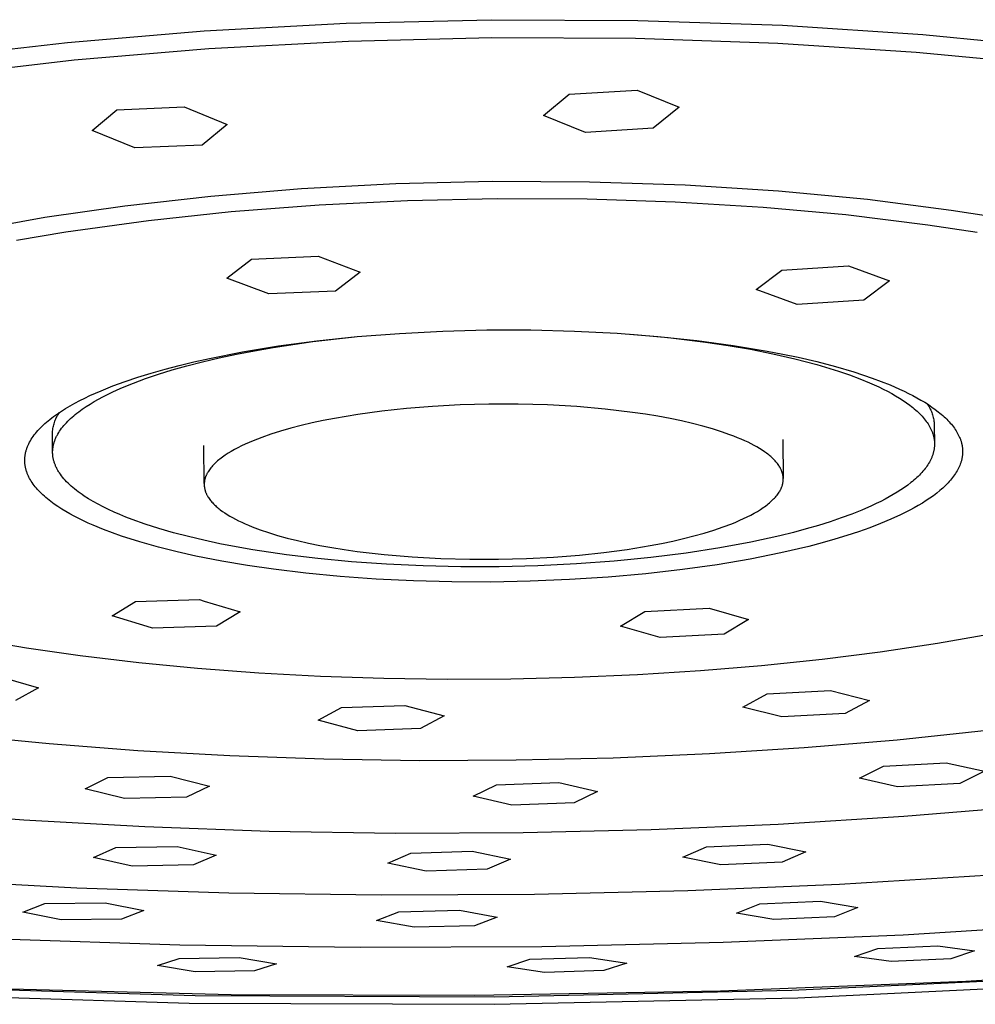
# Model space of a CAD drawing. Units: millimetres. Extents: x -714 to 460, y -702 to 341.
# Drawn here: x -391 to -336, y -702 to -645 of the extents above; entities that cross this region are included whole.
import ezdxf

# ---------------------------------------------------------------- set-up
doc = ezdxf.new("R2010")
doc.units = ezdxf.units.MM
doc.header["$MEASUREMENT"] = 0
doc.layers.add('Default', color=7, linetype='Continuous', true_color=0x000000)

msp = doc.modelspace()

# ---------------------------------------------------------------- linework, layer by layer
at = {"layer": 'Default', "color": 7, "true_color": 0xffffff}
for p, q in [((-380.267, -645.503), (-372.078, -645.062)), ((-372.078, -645.062), (-363.698, -644.856)), ((-363.698, -644.856), (-355.27, -644.895)), ((-355.27, -644.895), (-346.941, -645.18)), ((-388.136, -646.163), (-380.267, -645.503)), ((-346.941, -645.18), (-338.854, -645.704)), ((-395.574, -647.018), (-388.136, -646.163)), ((-371.938, -646.109), (-379.998, -646.542)), ((-363.691, -645.907), (-371.938, -646.109)), ((-355.396, -645.945), (-363.691, -645.907)), ((-347.198, -646.225), (-355.396, -645.945)), ((-339.238, -646.74), (-347.198, -646.225)), ((-338.854, -645.704), (-331.14, -646.452)), ((-379.998, -646.542), (-387.744, -647.19)), ((-331.645, -647.474), (-339.238, -646.74)), ((-387.744, -647.19), (-395.066, -648.03)), ((-359.231, -649.156), (-355.317, -648.916)), ((-355.317, -648.916), (-352.892, -649.898)), ((-360.707, -650.375), (-359.231, -649.156)), ((-386.72, -651.234), (-385.3, -650.052)), ((-385.3, -650.052), (-381.402, -649.886)), ((-381.402, -649.886), (-378.938, -650.903)), ((-352.892, -649.898), (-354.378, -651.114)), ((-358.279, -651.352), (-360.707, -650.375)), ((-384.253, -652.247), (-386.72, -651.234)), ((-378.938, -650.903), (-380.37, -652.082)), ((-354.378, -651.114), (-358.279, -651.352)), ((-380.37, -652.082), (-384.253, -652.247)), ((-369.214, -654.3), (-363.655, -654.166)), ((-363.655, -654.166), (-358.064, -654.192)), ((-358.064, -654.192), (-352.537, -654.377)), ((-379.88, -655.018), (-374.651, -654.588)), ((-374.651, -654.588), (-369.214, -654.3)), ((-352.537, -654.377), (-347.165, -654.719)), ((-347.165, -654.719), (-342.035, -655.207)), ((-384.83, -655.576), (-379.88, -655.018)), ((-368.551, -655.289), (-373.631, -655.54)), ((-363.37, -655.177), (-368.551, -655.289)), ((-358.188, -655.203), (-363.37, -655.177)), ((-353.114, -655.369), (-358.188, -655.203)), ((-342.035, -655.207), (-337.219, -655.827)), ((-389.445, -656.244), (-384.83, -655.576)), ((-373.631, -655.54), (-378.702, -655.933)), ((-348.048, -655.678), (-353.114, -655.369)), ((-343.291, -656.11), (-348.048, -655.678)), ((-337.219, -655.827), (-334.948, -656.181)), ((-393.681, -657.004), (-389.445, -656.244)), ((-383.471, -656.445), (-388.221, -657.106)), ((-378.702, -655.933), (-383.471, -656.445)), ((-338.551, -656.693), (-343.291, -656.11)), ((-335.716, -657.123), (-338.551, -656.693)), ((-388.221, -657.106), (-391.067, -657.583)), ((-378.946, -659.744), (-377.529, -658.651)), ((-377.529, -658.651), (-373.681, -658.48)), ((-373.681, -658.48), (-371.263, -659.402)), ((-348.458, -660.405), (-346.982, -659.292)), ((-346.982, -659.292), (-343.127, -659.038)), ((-343.127, -659.038), (-340.764, -659.899)), ((-376.525, -660.661), (-378.946, -659.744)), ((-371.263, -659.402), (-372.691, -660.491)), ((-346.091, -661.262), (-348.458, -660.405)), ((-340.764, -659.899), (-342.251, -661.009)), ((-372.691, -660.491), (-376.525, -660.661)), ((-342.251, -661.009), (-346.091, -661.262)), ((-373.999, -663.408), (-371.598, -663.134)), ((-373.774, -663.364), (-371.44, -663.119)), ((-371.44, -663.119), (-369.009, -662.931)), ((-369.009, -662.931), (-366.508, -662.802)), ((-366.508, -662.802), (-363.971, -662.737)), ((-363.971, -662.737), (-361.43, -662.735)), ((-361.43, -662.735), (-358.919, -662.798)), ((-358.919, -662.798), (-356.469, -662.922)), ((-356.469, -662.922), (-354.112, -663.105)), ((-355.684, -662.977), (-353.522, -663.177)), ((-354.112, -663.105), (-351.871, -663.341)), ((-353.522, -663.177), (-351.368, -663.44)), ((-378.051, -663.996), (-375.984, -663.658)), ((-377.36, -663.931), (-376.277, -663.743)), ((-376.277, -663.743), (-373.999, -663.408)), ((-375.984, -663.658), (-373.774, -663.364)), ((-351.871, -663.341), (-349.77, -663.624)), ((-351.368, -663.44), (-350.072, -663.623)), ((-350.072, -663.623), (-348.781, -663.845)), ((-349.77, -663.624), (-347.822, -663.949)), ((-348.781, -663.845), (-347.498, -664.104)), ((-380.85, -664.57), (-379.959, -664.371)), ((-380.348, -664.566), (-379.398, -664.344)), ((-379.959, -664.371), (-378.051, -663.996)), ((-379.398, -664.344), (-378.402, -664.132)), ((-378.402, -664.132), (-377.36, -663.931)), ((-347.822, -663.949), (-346.91, -664.124)), ((-347.498, -664.104), (-346.223, -664.401)), ((-346.91, -664.124), (-346.041, -664.308)), ((-346.223, -664.401), (-344.958, -664.735)), ((-346.041, -664.308), (-344.958, -664.553)), ((-382.514, -664.99), (-381.698, -664.776)), ((-382.098, -665.038), (-381.248, -664.798)), ((-381.698, -664.776), (-380.85, -664.57)), ((-381.248, -664.798), (-380.348, -664.566)), ((-344.958, -664.553), (-343.884, -664.836)), ((-344.958, -664.735), (-343.702, -665.106)), ((-343.884, -664.836), (-342.821, -665.156)), ((-384.819, -665.703), (-384.078, -665.454)), ((-384.331, -665.794), (-383.64, -665.537)), ((-384.078, -665.454), (-383.309, -665.216)), ((-383.64, -665.537), (-382.895, -665.284)), ((-383.309, -665.216), (-382.514, -664.99)), ((-382.895, -665.284), (-382.098, -665.038)), ((-343.702, -665.106), (-343.081, -665.319)), ((-343.081, -665.319), (-342.486, -665.542)), ((-342.821, -665.156), (-341.769, -665.513)), ((-342.486, -665.542), (-341.919, -665.775)), ((-341.769, -665.513), (-340.731, -665.906)), ((-386.202, -666.235), (-385.528, -665.964)), ((-385.528, -665.964), (-384.819, -665.703)), ((-385.269, -666.187), (-384.97, -666.055)), ((-384.97, -666.055), (-384.331, -665.794)), ((-341.919, -665.775), (-341.647, -665.895)), ((-341.647, -665.895), (-341.383, -666.017)), ((-341.383, -666.017), (-341.128, -666.141)), ((-340.731, -665.906), (-340.187, -666.143)), ((-387.432, -666.806), (-387.14, -666.66)), ((-387.14, -666.66), (-386.838, -666.516)), ((-386.838, -666.516), (-386.525, -666.374)), ((-386.525, -666.374), (-386.202, -666.235)), ((-386.346, -666.722), (-386.089, -666.584)), ((-386.089, -666.584), (-385.828, -666.451)), ((-385.828, -666.451), (-385.555, -666.319)), ((-385.555, -666.319), (-385.269, -666.187)), ((-341.128, -666.141), (-340.881, -666.267)), ((-340.881, -666.267), (-340.643, -666.396)), ((-340.643, -666.396), (-340.415, -666.526)), ((-340.415, -666.526), (-340.196, -666.659)), ((-340.196, -666.659), (-339.988, -666.793)), ((-340.187, -666.143), (-339.926, -666.265)), ((-339.926, -666.265), (-339.672, -666.389)), ((-339.672, -666.389), (-339.427, -666.515)), ((-339.427, -666.515), (-339.19, -666.643)), ((-339.19, -666.643), (-338.961, -666.773)), ((-388.24, -667.258), (-387.983, -667.105)), ((-387.983, -667.105), (-387.713, -666.954)), ((-387.713, -666.954), (-387.432, -666.806)), ((-387.28, -667.302), (-387.062, -667.153)), ((-387.062, -667.153), (-386.833, -667.007)), ((-386.833, -667.007), (-386.595, -666.863)), ((-386.595, -666.863), (-386.346, -666.722)), ((-367.097, -667.143), (-368.609, -667.264)), ((-365.507, -667.057), (-367.097, -667.143)), ((-363.858, -667.012), (-365.507, -667.057)), ((-362.172, -667.012), (-363.858, -667.012)), ((-360.474, -667.058), (-362.172, -667.012)), ((-358.791, -667.153), (-360.474, -667.058)), ((-357.152, -667.294), (-358.791, -667.153)), ((-339.988, -666.793), (-339.789, -666.929)), ((-339.789, -666.929), (-339.601, -667.067)), ((-339.601, -667.067), (-339.511, -667.137)), ((-339.511, -667.137), (-339.423, -667.207)), ((-339.423, -667.207), (-339.339, -667.278)), ((-338.961, -666.773), (-338.741, -666.905)), ((-338.741, -666.905), (-338.531, -667.039)), ((-338.603, -666.992), (-338.562, -667.051)), ((-338.562, -667.051), (-338.523, -667.111)), ((-338.531, -667.039), (-338.33, -667.175)), ((-338.523, -667.111), (-338.485, -667.172)), ((-338.485, -667.172), (-338.45, -667.235)), ((-338.45, -667.235), (-338.417, -667.299)), ((-338.33, -667.175), (-338.138, -667.312)), ((-389.148, -667.886), (-389.045, -667.806)), ((-389.045, -667.806), (-388.94, -667.727)), ((-388.94, -667.727), (-388.719, -667.569)), ((-388.812, -667.864), (-388.782, -667.799)), ((-388.782, -667.799), (-388.75, -667.734)), ((-388.75, -667.734), (-388.716, -667.671)), ((-388.719, -667.569), (-388.486, -667.412)), ((-388.716, -667.671), (-388.68, -667.609)), ((-388.68, -667.609), (-388.642, -667.548)), ((-388.642, -667.548), (-388.601, -667.488)), ((-388.486, -667.412), (-388.24, -667.258)), ((-387.952, -667.84), (-387.865, -667.761)), ((-387.865, -667.761), (-387.775, -667.683)), ((-387.775, -667.683), (-387.682, -667.606)), ((-387.682, -667.606), (-387.586, -667.529)), ((-387.586, -667.529), (-387.487, -667.453)), ((-387.487, -667.453), (-387.28, -667.302)), ((-371.397, -667.604), (-372.742, -667.83)), ((-370.03, -667.417), (-371.397, -667.604)), ((-368.609, -667.264), (-370.03, -667.417)), ((-355.583, -667.482), (-357.152, -667.294)), ((-354.833, -667.591), (-355.583, -667.482)), ((-354.11, -667.711), (-354.833, -667.591)), ((-353.416, -667.84), (-354.11, -667.711)), ((-339.339, -667.278), (-339.257, -667.348)), ((-339.257, -667.348), (-339.178, -667.42)), ((-339.178, -667.42), (-339.102, -667.491)), ((-339.102, -667.491), (-339.028, -667.563)), ((-339.028, -667.563), (-338.958, -667.635)), ((-338.958, -667.635), (-338.89, -667.708)), ((-338.89, -667.708), (-338.826, -667.781)), ((-338.826, -667.781), (-338.764, -667.854)), ((-338.417, -667.299), (-338.386, -667.364)), ((-338.386, -667.364), (-338.357, -667.43)), ((-338.357, -667.43), (-338.33, -667.497)), ((-338.33, -667.497), (-338.305, -667.564)), ((-338.305, -667.564), (-338.283, -667.633)), ((-338.283, -667.633), (-338.263, -667.702)), ((-338.263, -667.702), (-338.245, -667.772)), ((-338.245, -667.772), (-338.23, -667.842)), ((-338.138, -667.312), (-337.956, -667.452)), ((-337.956, -667.452), (-337.869, -667.522)), ((-337.869, -667.522), (-337.784, -667.593)), ((-337.784, -667.593), (-337.703, -667.664)), ((-337.703, -667.664), (-337.623, -667.735)), ((-337.623, -667.735), (-337.547, -667.807)), ((-337.547, -667.807), (-337.473, -667.879)), ((-389.77, -668.455), (-389.691, -668.373)), ((-389.691, -668.373), (-389.609, -668.291)), ((-389.609, -668.291), (-389.523, -668.209)), ((-389.523, -668.209), (-389.435, -668.128)), ((-389.435, -668.128), (-389.342, -668.047)), ((-389.342, -668.047), (-389.247, -667.966)), ((-389.247, -667.966), (-389.148, -667.886)), ((-388.971, -668.416), (-388.959, -668.345)), ((-388.959, -668.345), (-388.945, -668.274)), ((-388.945, -668.274), (-388.929, -668.204)), ((-388.929, -668.204), (-388.91, -668.135)), ((-388.91, -668.135), (-388.889, -668.066)), ((-388.889, -668.066), (-388.866, -667.998)), ((-388.866, -667.998), (-388.84, -667.931)), ((-388.84, -667.931), (-388.812, -667.864)), ((-388.47, -668.403), (-388.406, -668.321)), ((-388.406, -668.321), (-388.339, -668.24)), ((-388.339, -668.24), (-388.268, -668.159)), ((-388.268, -668.159), (-388.194, -668.078)), ((-388.194, -668.078), (-388.117, -667.998)), ((-388.117, -667.998), (-388.036, -667.919)), ((-388.036, -667.919), (-387.952, -667.84)), ((-374.667, -668.244), (-375.273, -668.401)), ((-374.042, -668.096), (-374.667, -668.244)), ((-373.399, -667.958), (-374.042, -668.096)), ((-372.742, -667.83), (-373.399, -667.958)), ((-352.753, -667.977), (-353.416, -667.84)), ((-352.123, -668.123), (-352.753, -667.977)), ((-351.528, -668.276), (-352.123, -668.123)), ((-350.97, -668.435), (-351.528, -668.276)), ((-338.764, -667.854), (-338.705, -667.928)), ((-338.705, -667.928), (-338.65, -668.001)), ((-338.65, -668.001), (-338.597, -668.075)), ((-338.597, -668.075), (-338.547, -668.15)), ((-338.547, -668.15), (-338.501, -668.224)), ((-338.501, -668.224), (-338.457, -668.299)), ((-338.457, -668.299), (-338.417, -668.374)), ((-338.417, -668.374), (-338.379, -668.449)), ((-338.23, -667.842), (-338.217, -667.913)), ((-338.217, -667.913), (-338.206, -667.984)), ((-338.206, -667.984), (-338.198, -668.056)), ((-338.198, -668.056), (-338.192, -668.127)), ((-338.192, -668.127), (-338.188, -668.199)), ((-338.188, -668.199), (-338.175, -669.285)), ((-337.473, -667.879), (-337.401, -667.952)), ((-337.401, -667.952), (-337.333, -668.025)), ((-337.333, -668.025), (-337.267, -668.098)), ((-337.267, -668.098), (-337.204, -668.172)), ((-337.204, -668.172), (-337.144, -668.246)), ((-337.144, -668.246), (-337.086, -668.32)), ((-337.086, -668.32), (-337.032, -668.394)), ((-390.168, -668.953), (-390.11, -668.87)), ((-390.11, -668.87), (-390.049, -668.786)), ((-390.049, -668.786), (-389.984, -668.703)), ((-389.984, -668.703), (-389.916, -668.62)), ((-389.916, -668.62), (-389.845, -668.538)), ((-389.845, -668.538), (-389.77, -668.455)), ((-388.995, -668.703), (-388.993, -668.631)), ((-388.99, -669.757), (-388.995, -668.703)), ((-388.993, -668.631), (-388.988, -668.559)), ((-388.988, -668.559), (-388.981, -668.487)), ((-388.981, -668.487), (-388.971, -668.416)), ((-388.817, -668.986), (-388.798, -668.944)), ((-388.798, -668.944), (-388.778, -668.902)), ((-388.778, -668.902), (-388.758, -668.86)), ((-388.758, -668.86), (-388.736, -668.818)), ((-388.736, -668.818), (-388.714, -668.776)), ((-388.714, -668.776), (-388.69, -668.734)), ((-388.69, -668.734), (-388.641, -668.651)), ((-388.641, -668.651), (-388.587, -668.568)), ((-388.587, -668.568), (-388.53, -668.485)), ((-388.53, -668.485), (-388.47, -668.403)), ((-376.937, -668.928), (-377.189, -669.023)), ((-376.41, -668.743), (-376.937, -668.928)), ((-375.855, -668.568), (-376.41, -668.743)), ((-375.273, -668.401), (-375.855, -668.568)), ((-350.448, -668.599), (-350.97, -668.435)), ((-349.964, -668.769), (-350.448, -668.599)), ((-349.737, -668.855), (-349.964, -668.769)), ((-349.519, -668.942), (-349.737, -668.855)), ((-349.31, -669.03), (-349.519, -668.942)), ((-338.379, -668.449), (-338.362, -668.487)), ((-338.362, -668.487), (-338.345, -668.525)), ((-338.345, -668.525), (-338.329, -668.562)), ((-338.329, -668.562), (-338.314, -668.6)), ((-338.314, -668.6), (-338.299, -668.638)), ((-338.299, -668.638), (-338.286, -668.676)), ((-338.286, -668.676), (-338.273, -668.714)), ((-338.273, -668.714), (-338.261, -668.752)), ((-338.261, -668.752), (-338.25, -668.79)), ((-338.25, -668.79), (-338.239, -668.828)), ((-338.239, -668.828), (-338.229, -668.866)), ((-338.229, -668.866), (-338.22, -668.904)), ((-338.22, -668.904), (-338.212, -668.942)), ((-338.212, -668.942), (-338.205, -668.98)), ((-337.032, -668.394), (-336.98, -668.469)), ((-336.98, -668.469), (-336.931, -668.544)), ((-336.931, -668.544), (-336.886, -668.619)), ((-336.886, -668.619), (-336.843, -668.695)), ((-336.843, -668.695), (-336.803, -668.771)), ((-336.803, -668.771), (-336.766, -668.847)), ((-336.766, -668.847), (-336.732, -668.923)), ((-336.732, -668.923), (-336.7, -668.999)), ((-390.469, -669.541), (-390.454, -669.499)), ((-390.454, -669.499), (-390.437, -669.457)), ((-390.437, -669.457), (-390.419, -669.415)), ((-390.419, -669.415), (-390.401, -669.373)), ((-390.401, -669.373), (-390.382, -669.33)), ((-390.382, -669.33), (-390.362, -669.288)), ((-390.362, -669.288), (-390.319, -669.204)), ((-390.319, -669.204), (-390.272, -669.121)), ((-390.272, -669.121), (-390.222, -669.037)), ((-390.222, -669.037), (-390.168, -668.953)), ((-388.973, -669.541), (-388.967, -669.498)), ((-388.967, -669.498), (-388.96, -669.455)), ((-388.96, -669.455), (-388.952, -669.412)), ((-388.952, -669.412), (-388.943, -669.369)), ((-388.943, -669.369), (-388.933, -669.326)), ((-388.933, -669.326), (-388.922, -669.284)), ((-388.922, -669.284), (-388.91, -669.241)), ((-388.91, -669.241), (-388.897, -669.198)), ((-388.897, -669.198), (-388.883, -669.156)), ((-388.883, -669.156), (-388.868, -669.113)), ((-388.868, -669.113), (-388.852, -669.071)), ((-388.852, -669.071), (-388.835, -669.029)), ((-388.835, -669.029), (-388.817, -668.986)), ((-380.256, -671.583), (-380.269, -669.401)), ((-378.109, -669.421), (-378.316, -669.524)), ((-377.892, -669.319), (-378.109, -669.421)), ((-377.667, -669.218), (-377.892, -669.319)), ((-377.432, -669.119), (-377.667, -669.218)), ((-377.189, -669.023), (-377.432, -669.119)), ((-349.111, -669.118), (-349.31, -669.03)), ((-348.921, -669.207), (-349.111, -669.118)), ((-348.741, -669.297), (-348.921, -669.207)), ((-348.57, -669.387), (-348.741, -669.297)), ((-348.409, -669.477), (-348.57, -669.387)), ((-348.256, -669.567), (-348.409, -669.477)), ((-346.915, -669.055), (-346.891, -671.294)), ((-338.205, -668.98), (-338.199, -669.018)), ((-338.199, -669.018), (-338.193, -669.056)), ((-338.193, -669.056), (-338.188, -669.094)), ((-338.186, -669.515), (-338.191, -669.553)), ((-338.188, -669.094), (-338.184, -669.133)), ((-338.182, -669.477), (-338.186, -669.515)), ((-338.184, -669.133), (-338.18, -669.171)), ((-338.179, -669.438), (-338.182, -669.477)), ((-338.18, -669.171), (-338.178, -669.209)), ((-338.177, -669.4), (-338.179, -669.438)), ((-338.178, -669.209), (-338.176, -669.247)), ((-338.176, -669.362), (-338.177, -669.4)), ((-338.176, -669.247), (-338.175, -669.285)), ((-338.175, -669.324), (-338.176, -669.362)), ((-338.175, -669.285), (-338.175, -669.324)), ((-336.7, -668.999), (-336.686, -669.037)), ((-336.686, -669.037), (-336.672, -669.076)), ((-336.672, -669.076), (-336.66, -669.114)), ((-336.66, -669.114), (-336.647, -669.153)), ((-336.647, -669.153), (-336.636, -669.191)), ((-336.636, -669.191), (-336.625, -669.229)), ((-336.625, -669.229), (-336.616, -669.268)), ((-336.616, -669.268), (-336.606, -669.307)), ((-336.606, -669.307), (-336.598, -669.345)), ((-336.598, -669.345), (-336.591, -669.384)), ((-336.591, -669.384), (-336.584, -669.422)), ((-336.584, -669.422), (-336.578, -669.461)), ((-336.578, -669.461), (-336.572, -669.5)), ((-336.572, -669.5), (-336.568, -669.538)), ((-390.59, -670.088), (-390.586, -670.046)), ((-390.586, -670.046), (-390.581, -670.004)), ((-390.581, -670.004), (-390.576, -669.962)), ((-390.576, -669.962), (-390.569, -669.92)), ((-390.569, -669.92), (-390.562, -669.878)), ((-390.562, -669.878), (-390.553, -669.836)), ((-390.553, -669.836), (-390.544, -669.794)), ((-390.544, -669.794), (-390.534, -669.751)), ((-390.534, -669.751), (-390.523, -669.709)), ((-390.523, -669.709), (-390.511, -669.667)), ((-390.511, -669.667), (-390.498, -669.625)), ((-390.498, -669.625), (-390.484, -669.583)), ((-390.484, -669.583), (-390.469, -669.541)), ((-388.989, -669.757), (-388.988, -669.713)), ((-388.989, -669.8), (-388.989, -669.757)), ((-388.988, -669.843), (-388.989, -669.8)), ((-388.988, -669.713), (-388.986, -669.67)), ((-388.986, -669.886), (-388.988, -669.843)), ((-388.986, -669.67), (-388.983, -669.627)), ((-388.984, -669.93), (-388.986, -669.886)), ((-388.98, -669.973), (-388.984, -669.93)), ((-388.983, -669.627), (-388.979, -669.584)), ((-388.975, -670.016), (-388.98, -669.973)), ((-388.979, -669.584), (-388.973, -669.541)), ((-388.969, -670.059), (-388.975, -670.016)), ((-388.962, -670.103), (-388.969, -670.059)), ((-379.203, -670.061), (-379.277, -670.117)), ((-379.126, -670.006), (-379.203, -670.061)), ((-379.046, -669.952), (-379.126, -670.006)), ((-378.879, -669.843), (-379.046, -669.952)), ((-378.701, -669.736), (-378.879, -669.843)), ((-378.514, -669.629), (-378.701, -669.736)), ((-378.316, -669.524), (-378.514, -669.629)), ((-348.113, -669.658), (-348.256, -669.567)), ((-347.977, -669.75), (-348.113, -669.658)), ((-347.848, -669.843), (-347.977, -669.75)), ((-347.786, -669.89), (-347.848, -669.843)), ((-347.726, -669.937), (-347.786, -669.89)), ((-347.667, -669.985), (-347.726, -669.937)), ((-347.611, -670.034), (-347.667, -669.985)), ((-347.556, -670.083), (-347.611, -670.034)), ((-347.503, -670.132), (-347.556, -670.083)), ((-338.322, -670.049), (-338.338, -670.087)), ((-338.308, -670.011), (-338.322, -670.049)), ((-338.294, -669.973), (-338.308, -670.011)), ((-338.28, -669.935), (-338.294, -669.973)), ((-338.268, -669.897), (-338.28, -669.935)), ((-338.256, -669.859), (-338.268, -669.897)), ((-338.245, -669.821), (-338.256, -669.859)), ((-338.235, -669.782), (-338.245, -669.821)), ((-338.226, -669.744), (-338.235, -669.782)), ((-338.217, -669.706), (-338.226, -669.744)), ((-338.209, -669.668), (-338.217, -669.706)), ((-338.202, -669.63), (-338.209, -669.668)), ((-338.196, -669.591), (-338.202, -669.63)), ((-338.191, -669.553), (-338.196, -669.591)), ((-336.586, -670.082), (-336.593, -670.121)), ((-336.579, -670.043), (-336.586, -670.082)), ((-336.574, -670.004), (-336.579, -670.043)), ((-336.569, -669.965), (-336.574, -670.004)), ((-336.565, -669.927), (-336.569, -669.965)), ((-336.568, -669.538), (-336.564, -669.577)), ((-336.562, -669.888), (-336.565, -669.927)), ((-336.564, -669.577), (-336.561, -669.616)), ((-336.56, -669.849), (-336.562, -669.888)), ((-336.561, -669.616), (-336.559, -669.655)), ((-336.558, -669.81), (-336.56, -669.849)), ((-336.559, -669.655), (-336.558, -669.693)), ((-336.558, -669.693), (-336.557, -669.732)), ((-336.557, -669.771), (-336.558, -669.81)), ((-336.557, -669.732), (-336.557, -669.771)), ((-390.596, -670.214), (-390.595, -670.172)), ((-390.596, -670.256), (-390.596, -670.214)), ((-390.596, -670.298), (-390.596, -670.256)), ((-390.594, -670.34), (-390.596, -670.298)), ((-390.595, -670.172), (-390.593, -670.13)), ((-390.592, -670.382), (-390.594, -670.34)), ((-390.593, -670.13), (-390.59, -670.088)), ((-390.588, -670.424), (-390.592, -670.382)), ((-390.584, -670.466), (-390.588, -670.424)), ((-390.579, -670.507), (-390.584, -670.466)), ((-390.573, -670.549), (-390.579, -670.507)), ((-390.566, -670.591), (-390.573, -670.549)), ((-390.558, -670.632), (-390.566, -670.591)), ((-390.549, -670.674), (-390.558, -670.632)), ((-388.953, -670.146), (-388.962, -670.103)), ((-388.944, -670.19), (-388.953, -670.146)), ((-388.934, -670.233), (-388.944, -670.19)), ((-388.923, -670.276), (-388.934, -670.233)), ((-388.911, -670.32), (-388.923, -670.276)), ((-388.898, -670.363), (-388.911, -670.32)), ((-388.883, -670.406), (-388.898, -670.363)), ((-388.868, -670.45), (-388.883, -670.406)), ((-388.851, -670.493), (-388.868, -670.45)), ((-388.834, -670.536), (-388.851, -670.493)), ((-388.816, -670.58), (-388.834, -670.536)), ((-388.796, -670.623), (-388.816, -670.58)), ((-388.775, -670.666), (-388.796, -670.623)), ((-379.825, -670.621), (-379.872, -670.678)), ((-379.775, -670.564), (-379.825, -670.621)), ((-379.722, -670.508), (-379.775, -670.564)), ((-379.667, -670.452), (-379.722, -670.508)), ((-379.609, -670.395), (-379.667, -670.452)), ((-379.548, -670.339), (-379.609, -670.395)), ((-379.484, -670.283), (-379.548, -670.339)), ((-379.418, -670.228), (-379.484, -670.283)), ((-379.349, -670.172), (-379.418, -670.228)), ((-379.277, -670.117), (-379.349, -670.172)), ((-347.452, -670.181), (-347.503, -670.132)), ((-347.403, -670.231), (-347.452, -670.181)), ((-347.357, -670.282), (-347.403, -670.231)), ((-347.312, -670.332), (-347.357, -670.282)), ((-347.269, -670.383), (-347.312, -670.332)), ((-347.229, -670.434), (-347.269, -670.383)), ((-347.19, -670.486), (-347.229, -670.434)), ((-347.154, -670.538), (-347.19, -670.486)), ((-347.12, -670.59), (-347.154, -670.538)), ((-347.088, -670.643), (-347.12, -670.59)), ((-347.073, -670.669), (-347.088, -670.643)), ((-338.665, -670.653), (-338.721, -670.728)), ((-338.611, -670.578), (-338.665, -670.653)), ((-338.561, -670.503), (-338.611, -670.578)), ((-338.514, -670.428), (-338.561, -670.503)), ((-338.469, -670.352), (-338.514, -670.428)), ((-338.428, -670.277), (-338.469, -670.352)), ((-338.39, -670.201), (-338.428, -670.277)), ((-338.354, -670.125), (-338.39, -670.201)), ((-338.338, -670.087), (-338.354, -670.125)), ((-336.755, -670.626), (-336.791, -670.703)), ((-336.722, -670.548), (-336.755, -670.626)), ((-336.691, -670.471), (-336.722, -670.548)), ((-336.677, -670.432), (-336.691, -670.471)), ((-336.664, -670.393), (-336.677, -670.432)), ((-336.652, -670.354), (-336.664, -670.393)), ((-336.64, -670.315), (-336.652, -670.354)), ((-336.629, -670.277), (-336.64, -670.315)), ((-336.619, -670.238), (-336.629, -670.277)), ((-336.609, -670.199), (-336.619, -670.238)), ((-336.601, -670.16), (-336.609, -670.199)), ((-336.593, -670.121), (-336.601, -670.16)), ((-390.54, -670.716), (-390.549, -670.674)), ((-390.529, -670.757), (-390.54, -670.716)), ((-390.518, -670.799), (-390.529, -670.757)), ((-390.506, -670.84), (-390.518, -670.799)), ((-390.492, -670.881), (-390.506, -670.84)), ((-390.478, -670.923), (-390.492, -670.881)), ((-390.464, -670.964), (-390.478, -670.923)), ((-390.448, -671.005), (-390.464, -670.964)), ((-390.431, -671.046), (-390.448, -671.005)), ((-390.414, -671.087), (-390.431, -671.046)), ((-390.395, -671.128), (-390.414, -671.087)), ((-390.376, -671.169), (-390.395, -671.128)), ((-390.356, -671.21), (-390.376, -671.169)), ((-390.314, -671.291), (-390.356, -671.21)), ((-388.754, -670.709), (-388.775, -670.666)), ((-388.731, -670.753), (-388.754, -670.709)), ((-388.708, -670.796), (-388.731, -670.753)), ((-388.683, -670.839), (-388.708, -670.796)), ((-388.657, -670.882), (-388.683, -670.839)), ((-388.63, -670.925), (-388.657, -670.882)), ((-388.602, -670.968), (-388.63, -670.925)), ((-388.543, -671.054), (-388.602, -670.968)), ((-388.48, -671.14), (-388.543, -671.054)), ((-388.413, -671.225), (-388.48, -671.14)), ((-380.183, -671.217), (-380.192, -671.245)), ((-380.173, -671.189), (-380.183, -671.217)), ((-380.162, -671.16), (-380.173, -671.189)), ((-380.15, -671.132), (-380.162, -671.16)), ((-380.138, -671.103), (-380.15, -671.132)), ((-380.125, -671.075), (-380.138, -671.103)), ((-380.111, -671.047), (-380.125, -671.075)), ((-380.097, -671.018), (-380.111, -671.047)), ((-380.082, -670.99), (-380.097, -671.018)), ((-380.066, -670.961), (-380.082, -670.99)), ((-380.05, -670.933), (-380.066, -670.961)), ((-380.033, -670.905), (-380.05, -670.933)), ((-379.997, -670.848), (-380.033, -670.905)), ((-379.958, -670.791), (-379.997, -670.848)), ((-379.916, -670.734), (-379.958, -670.791)), ((-379.872, -670.678), (-379.916, -670.734)), ((-347.058, -670.696), (-347.073, -670.669)), ((-347.045, -670.722), (-347.058, -670.696)), ((-347.031, -670.749), (-347.045, -670.722)), ((-347.018, -670.775), (-347.031, -670.749)), ((-347.006, -670.802), (-347.018, -670.775)), ((-346.995, -670.829), (-347.006, -670.802)), ((-346.984, -670.856), (-346.995, -670.829)), ((-346.973, -670.883), (-346.984, -670.856)), ((-346.964, -670.91), (-346.973, -670.883)), ((-346.954, -670.937), (-346.964, -670.91)), ((-346.946, -670.964), (-346.954, -670.937)), ((-346.938, -670.991), (-346.946, -670.964)), ((-346.93, -671.018), (-346.938, -670.991)), ((-346.924, -671.046), (-346.93, -671.018)), ((-346.918, -671.073), (-346.924, -671.046)), ((-346.912, -671.1), (-346.918, -671.073)), ((-346.907, -671.128), (-346.912, -671.1)), ((-346.903, -671.155), (-346.907, -671.128)), ((-346.899, -671.183), (-346.903, -671.155)), ((-346.896, -671.211), (-346.899, -671.183)), ((-346.894, -671.238), (-346.896, -671.211)), ((-339.122, -671.17), (-339.198, -671.243)), ((-339.048, -671.097), (-339.122, -671.17)), ((-338.977, -671.023), (-339.048, -671.097)), ((-338.908, -670.95), (-338.977, -671.023)), ((-338.843, -670.876), (-338.908, -670.95)), ((-338.781, -670.802), (-338.843, -670.876)), ((-338.721, -670.728), (-338.781, -670.802)), ((-337.074, -671.165), (-337.132, -671.241)), ((-337.019, -671.088), (-337.074, -671.165)), ((-336.968, -671.012), (-337.019, -671.088)), ((-336.919, -670.935), (-336.968, -671.012)), ((-336.874, -670.858), (-336.919, -670.935)), ((-336.831, -670.78), (-336.874, -670.858)), ((-336.791, -670.703), (-336.831, -670.78)), ((-390.268, -671.372), (-390.314, -671.291)), ((-390.218, -671.453), (-390.268, -671.372)), ((-390.166, -671.534), (-390.218, -671.453)), ((-390.11, -671.614), (-390.166, -671.534)), ((-390.05, -671.694), (-390.11, -671.614)), ((-389.988, -671.773), (-390.05, -671.694)), ((-389.922, -671.852), (-389.988, -671.773)), ((-388.342, -671.311), (-388.413, -671.225)), ((-388.266, -671.396), (-388.342, -671.311)), ((-388.187, -671.48), (-388.266, -671.396)), ((-388.103, -671.565), (-388.187, -671.48)), ((-388.015, -671.649), (-388.103, -671.565)), ((-387.924, -671.732), (-388.015, -671.649)), ((-387.828, -671.816), (-387.924, -671.732)), ((-380.254, -671.583), (-380.255, -671.611)), ((-380.255, -671.611), (-380.255, -671.639)), ((-380.255, -671.639), (-380.255, -671.667)), ((-380.255, -671.667), (-380.254, -671.694)), ((-380.253, -671.555), (-380.254, -671.583)), ((-380.254, -671.694), (-380.252, -671.722)), ((-380.251, -671.527), (-380.253, -671.555)), ((-380.252, -671.722), (-380.25, -671.75)), ((-380.248, -671.499), (-380.251, -671.527)), ((-380.25, -671.75), (-380.247, -671.778)), ((-380.244, -671.471), (-380.248, -671.499)), ((-380.247, -671.778), (-380.243, -671.805)), ((-380.24, -671.443), (-380.244, -671.471)), ((-380.235, -671.415), (-380.24, -671.443)), ((-380.23, -671.386), (-380.235, -671.415)), ((-380.224, -671.358), (-380.23, -671.386)), ((-380.217, -671.33), (-380.224, -671.358)), ((-380.209, -671.302), (-380.217, -671.33)), ((-380.201, -671.273), (-380.209, -671.302)), ((-380.192, -671.245), (-380.201, -671.273)), ((-346.984, -671.798), (-346.973, -671.77)), ((-346.973, -671.77), (-346.963, -671.742)), ((-346.963, -671.742), (-346.953, -671.714)), ((-346.953, -671.714), (-346.944, -671.686)), ((-346.944, -671.686), (-346.936, -671.657)), ((-346.936, -671.657), (-346.929, -671.629)), ((-346.929, -671.629), (-346.922, -671.601)), ((-346.922, -671.601), (-346.916, -671.573)), ((-346.916, -671.573), (-346.911, -671.545)), ((-346.911, -671.545), (-346.906, -671.517)), ((-346.906, -671.517), (-346.902, -671.489)), ((-346.902, -671.489), (-346.898, -671.461)), ((-346.898, -671.461), (-346.895, -671.433)), ((-346.895, -671.433), (-346.893, -671.405)), ((-346.892, -671.266), (-346.894, -671.238)), ((-346.893, -671.405), (-346.892, -671.377)), ((-346.891, -671.294), (-346.892, -671.266)), ((-346.892, -671.377), (-346.891, -671.349)), ((-346.891, -671.321), (-346.891, -671.294)), ((-346.891, -671.349), (-346.891, -671.321)), ((-339.716, -671.672), (-339.91, -671.812)), ((-339.533, -671.53), (-339.716, -671.672)), ((-339.445, -671.459), (-339.533, -671.53)), ((-339.36, -671.387), (-339.445, -671.459)), ((-339.278, -671.315), (-339.36, -671.387)), ((-339.198, -671.243), (-339.278, -671.315)), ((-337.616, -671.77), (-337.697, -671.844)), ((-337.538, -671.695), (-337.616, -671.77)), ((-337.463, -671.62), (-337.538, -671.695)), ((-337.391, -671.545), (-337.463, -671.62)), ((-337.322, -671.469), (-337.391, -671.545)), ((-337.256, -671.393), (-337.322, -671.469)), ((-337.192, -671.317), (-337.256, -671.393)), ((-337.132, -671.241), (-337.192, -671.317)), ((-389.853, -671.931), (-389.922, -671.852)), ((-389.781, -672.009), (-389.853, -671.931)), ((-389.706, -672.087), (-389.781, -672.009)), ((-389.628, -672.164), (-389.706, -672.087)), ((-389.547, -672.241), (-389.628, -672.164)), ((-389.463, -672.317), (-389.547, -672.241)), ((-389.376, -672.393), (-389.463, -672.317)), ((-387.728, -671.899), (-387.828, -671.816)), ((-387.624, -671.981), (-387.728, -671.899)), ((-387.516, -672.063), (-387.624, -671.981)), ((-387.405, -672.145), (-387.516, -672.063)), ((-387.289, -672.226), (-387.405, -672.145)), ((-387.17, -672.307), (-387.289, -672.226)), ((-386.919, -672.467), (-387.17, -672.307)), ((-380.243, -671.805), (-380.239, -671.833)), ((-380.239, -671.833), (-380.234, -671.86)), ((-380.234, -671.86), (-380.229, -671.888)), ((-380.229, -671.888), (-380.222, -671.915)), ((-380.222, -671.915), (-380.216, -671.943)), ((-380.216, -671.943), (-380.208, -671.97)), ((-380.208, -671.97), (-380.2, -671.997)), ((-380.2, -671.997), (-380.192, -672.024)), ((-380.192, -672.024), (-380.182, -672.051)), ((-380.182, -672.051), (-380.173, -672.079)), ((-380.173, -672.079), (-380.162, -672.106)), ((-380.162, -672.106), (-380.151, -672.132)), ((-380.151, -672.132), (-380.14, -672.159)), ((-380.14, -672.159), (-380.127, -672.186)), ((-380.127, -672.186), (-380.115, -672.213)), ((-380.115, -672.213), (-380.101, -672.24)), ((-380.101, -672.24), (-380.087, -672.266)), ((-380.087, -672.266), (-380.073, -672.293)), ((-380.073, -672.293), (-380.042, -672.345)), ((-380.042, -672.345), (-380.009, -672.398)), ((-347.342, -672.363), (-347.294, -672.307)), ((-347.294, -672.307), (-347.248, -672.251)), ((-347.248, -672.251), (-347.206, -672.194)), ((-347.206, -672.194), (-347.166, -672.138)), ((-347.166, -672.138), (-347.129, -672.081)), ((-347.129, -672.081), (-347.111, -672.053)), ((-347.111, -672.053), (-347.094, -672.025)), ((-347.094, -672.025), (-347.078, -671.996)), ((-347.078, -671.996), (-347.062, -671.968)), ((-347.062, -671.968), (-347.048, -671.94)), ((-347.048, -671.94), (-347.033, -671.911)), ((-347.033, -671.911), (-347.02, -671.883)), ((-347.02, -671.883), (-347.007, -671.855)), ((-347.007, -671.855), (-346.995, -671.827)), ((-346.995, -671.827), (-346.984, -671.798)), ((-340.785, -672.355), (-341.027, -672.486)), ((-340.552, -672.222), (-340.785, -672.355)), ((-340.328, -672.087), (-340.552, -672.222)), ((-340.114, -671.95), (-340.328, -672.087)), ((-339.91, -671.812), (-340.114, -671.95)), ((-338.239, -672.284), (-338.441, -672.428)), ((-338.048, -672.139), (-338.239, -672.284)), ((-337.867, -671.992), (-338.048, -672.139)), ((-337.781, -671.918), (-337.867, -671.992)), ((-337.697, -671.844), (-337.781, -671.918)), ((-389.286, -672.469), (-389.376, -672.393)), ((-389.193, -672.544), (-389.286, -672.469)), ((-389.097, -672.618), (-389.193, -672.544)), ((-388.897, -672.766), (-389.097, -672.618)), ((-388.686, -672.911), (-388.897, -672.766)), ((-388.465, -673.054), (-388.686, -672.911)), ((-386.654, -672.625), (-386.919, -672.467)), ((-386.374, -672.78), (-386.654, -672.625)), ((-386.08, -672.933), (-386.374, -672.78)), ((-380.009, -672.398), (-379.974, -672.45)), ((-379.974, -672.45), (-379.936, -672.502)), ((-379.936, -672.502), (-379.897, -672.553)), ((-379.897, -672.553), (-379.855, -672.605)), ((-379.855, -672.605), (-379.811, -672.655)), ((-379.811, -672.655), (-379.765, -672.706)), ((-379.765, -672.706), (-379.717, -672.756)), ((-379.717, -672.756), (-379.667, -672.806)), ((-379.667, -672.806), (-379.615, -672.855)), ((-379.615, -672.855), (-379.562, -672.904)), ((-379.562, -672.904), (-379.506, -672.953)), ((-348.048, -672.974), (-347.971, -672.919)), ((-347.971, -672.919), (-347.896, -672.864)), ((-347.896, -672.864), (-347.824, -672.809)), ((-347.824, -672.809), (-347.754, -672.754)), ((-347.754, -672.754), (-347.687, -672.699)), ((-347.687, -672.699), (-347.623, -672.643)), ((-347.623, -672.643), (-347.561, -672.587)), ((-347.561, -672.587), (-347.502, -672.532)), ((-347.502, -672.532), (-347.446, -672.476)), ((-347.446, -672.476), (-347.392, -672.419)), ((-347.392, -672.419), (-347.342, -672.363)), ((-341.804, -672.867), (-342.361, -673.111)), ((-341.537, -672.742), (-341.804, -672.867)), ((-341.278, -672.615), (-341.537, -672.742)), ((-341.027, -672.486), (-341.278, -672.615)), ((-339.109, -672.851), (-339.35, -672.988)), ((-338.876, -672.712), (-339.109, -672.851)), ((-338.654, -672.571), (-338.876, -672.712)), ((-338.441, -672.428), (-338.654, -672.571)), ((-388.234, -673.195), (-388.465, -673.054)), ((-387.992, -673.333), (-388.234, -673.195)), ((-387.742, -673.469), (-387.992, -673.333)), ((-387.482, -673.603), (-387.742, -673.469)), ((-385.772, -673.083), (-386.08, -672.933)), ((-385.451, -673.231), (-385.772, -673.083)), ((-385.117, -673.375), (-385.451, -673.231)), ((-384.77, -673.517), (-385.117, -673.375)), ((-379.506, -672.953), (-379.448, -673.001)), ((-379.448, -673.001), (-379.389, -673.049)), ((-379.389, -673.049), (-379.328, -673.096)), ((-379.328, -673.096), (-379.2, -673.19)), ((-379.2, -673.19), (-379.066, -673.281)), ((-379.066, -673.281), (-378.926, -673.371)), ((-378.926, -673.371), (-378.778, -673.461)), ((-378.778, -673.461), (-378.621, -673.55)), ((-348.962, -673.503), (-348.759, -673.4)), ((-348.759, -673.4), (-348.567, -673.295)), ((-348.567, -673.295), (-348.384, -673.189)), ((-348.384, -673.189), (-348.211, -673.082)), ((-348.211, -673.082), (-348.048, -672.974)), ((-342.947, -673.345), (-343.559, -673.57)), ((-342.361, -673.111), (-342.947, -673.345)), ((-340.131, -673.389), (-340.693, -673.647)), ((-339.862, -673.257), (-340.131, -673.389)), ((-339.602, -673.124), (-339.862, -673.257)), ((-339.35, -672.988), (-339.602, -673.124)), ((-387.214, -673.734), (-387.482, -673.603)), ((-386.937, -673.862), (-387.214, -673.734)), ((-386.652, -673.988), (-386.937, -673.862)), ((-386.061, -674.232), (-386.652, -673.988)), ((-384.411, -673.656), (-384.77, -673.517)), ((-383.659, -673.923), (-384.411, -673.656)), ((-382.865, -674.178), (-383.659, -673.923)), ((-378.621, -673.55), (-378.455, -673.638)), ((-378.455, -673.638), (-378.28, -673.727)), ((-378.28, -673.727), (-378.096, -673.815)), ((-378.096, -673.815), (-377.903, -673.902)), ((-377.903, -673.902), (-377.701, -673.989)), ((-377.701, -673.989), (-377.489, -674.075)), ((-350.362, -674.089), (-349.861, -673.901)), ((-349.861, -673.901), (-349.623, -673.804)), ((-349.623, -673.804), (-349.394, -673.705)), ((-349.394, -673.705), (-349.173, -673.605)), ((-349.173, -673.605), (-348.962, -673.503)), ((-344.858, -673.995), (-345.562, -674.2)), ((-344.193, -673.786), (-344.858, -673.995)), ((-343.559, -673.57), (-344.193, -673.786)), ((-341.288, -673.895), (-341.91, -674.136)), ((-340.693, -673.647), (-341.288, -673.895)), ((-385.016, -674.609), (-386.061, -674.232)), ((-383.959, -674.951), (-385.016, -674.609)), ((-382.033, -674.419), (-382.865, -674.178)), ((-381.168, -674.645), (-382.033, -674.419)), ((-377.489, -674.075), (-377.039, -674.244)), ((-377.039, -674.244), (-376.552, -674.409)), ((-376.552, -674.409), (-376.028, -674.57)), ((-376.028, -674.57), (-375.469, -674.725)), ((-352.638, -674.756), (-352.034, -674.603)), ((-352.034, -674.603), (-351.451, -674.44)), ((-351.451, -674.44), (-350.892, -674.269)), ((-350.892, -674.269), (-350.362, -674.089)), ((-347.083, -674.594), (-348.75, -674.961)), ((-346.303, -674.4), (-347.083, -674.594)), ((-345.562, -674.2), (-346.303, -674.4)), ((-343.233, -674.588), (-343.927, -674.8)), ((-342.56, -674.366), (-343.233, -674.588)), ((-341.91, -674.136), (-342.56, -674.366)), ((-382.892, -675.258), (-383.959, -674.951)), ((-380.274, -674.857), (-381.168, -674.645)), ((-379.355, -675.054), (-380.274, -674.857)), ((-378.415, -675.236), (-379.355, -675.054)), ((-375.469, -674.725), (-374.875, -674.874)), ((-374.875, -674.874), (-374.248, -675.015)), ((-374.248, -675.015), (-373.589, -675.149)), ((-373.589, -675.149), (-372.9, -675.274)), ((-355.885, -675.378), (-354.553, -675.159)), ((-354.553, -675.159), (-353.901, -675.034)), ((-353.901, -675.034), (-353.262, -674.9)), ((-353.262, -674.9), (-352.638, -674.756)), ((-348.75, -674.961), (-350.554, -675.296)), ((-344.65, -675.005), (-345.409, -675.204)), ((-343.927, -674.8), (-344.65, -675.005)), ((-381.815, -675.53), (-382.892, -675.258)), ((-380.73, -675.767), (-381.815, -675.53)), ((-377.46, -675.403), (-378.415, -675.236)), ((-375.516, -675.694), (-377.46, -675.403)), ((-373.7, -675.913), (-375.516, -675.694)), ((-372.9, -675.274), (-372.183, -675.39)), ((-372.183, -675.39), (-371.442, -675.496)), ((-371.442, -675.496), (-369.894, -675.677)), ((-369.894, -675.677), (-368.28, -675.813)), ((-360.122, -675.823), (-358.635, -675.706)), ((-358.635, -675.706), (-357.235, -675.558)), ((-357.235, -675.558), (-355.885, -675.378)), ((-352.482, -675.594), (-354.515, -675.85)), ((-350.554, -675.296), (-352.482, -675.594)), ((-347.036, -675.587), (-348.801, -675.941)), ((-345.409, -675.204), (-347.036, -675.587)), ((-379.246, -676.058), (-380.73, -675.767)), ((-377.755, -676.311), (-379.246, -676.058)), ((-376.258, -676.527), (-377.755, -676.311)), ((-371.772, -676.095), (-373.7, -675.913)), ((-369.745, -676.237), (-371.772, -676.095)), ((-367.636, -676.334), (-369.745, -676.237)), ((-368.28, -675.813), (-366.627, -675.904)), ((-366.627, -675.904), (-364.959, -675.949)), ((-364.959, -675.949), (-363.304, -675.949)), ((-363.304, -675.949), (-361.685, -675.906)), ((-361.027, -676.326), (-363.254, -676.381)), ((-361.685, -675.906), (-360.122, -675.823)), ((-358.812, -676.219), (-361.027, -676.326)), ((-356.632, -676.059), (-358.812, -676.219)), ((-354.515, -675.85), (-356.632, -676.059)), ((-350.694, -676.262), (-352.7, -676.544)), ((-348.801, -675.941), (-350.694, -676.262)), ((-374.395, -676.752), (-376.258, -676.527)), ((-372.423, -676.941), (-374.395, -676.752)), ((-365.465, -676.383), (-367.636, -676.334)), ((-363.254, -676.381), (-365.465, -676.383)), ((-354.802, -676.785), (-356.98, -676.979)), ((-352.7, -676.544), (-354.802, -676.785)), ((-370.355, -677.09), (-372.423, -676.941)), ((-368.206, -677.195), (-370.355, -677.09)), ((-365.995, -677.253), (-368.206, -677.195)), ((-363.744, -677.261), (-365.995, -677.253)), ((-361.475, -677.218), (-363.744, -677.261)), ((-359.212, -677.124), (-361.475, -677.218)), ((-356.98, -676.979), (-359.212, -677.124)), ((-385.567, -679.204), (-384.218, -678.383)), ((-384.218, -678.383), (-380.524, -678.273)), ((-380.524, -678.273), (-380.253, -678.357)), ((-380.253, -678.357), (-378.192, -678.985)), ((-378.192, -678.985), (-379.552, -679.804)), ((-356.272, -679.799), (-354.867, -678.958)), ((-354.867, -678.958), (-351.167, -678.769)), ((-351.167, -678.769), (-348.886, -679.423)), ((-383.539, -679.82), (-385.567, -679.204)), ((-348.886, -679.423), (-350.301, -680.262)), ((-383.232, -679.913), (-383.539, -679.82)), ((-379.552, -679.804), (-383.232, -679.913)), ((-353.988, -680.45), (-356.272, -679.799)), ((-350.301, -680.262), (-353.988, -680.45)), ((-337.998, -680.781), (-334.925, -680.239)), ((-393.578, -680.529), (-390.494, -681.061)), ((-341.314, -681.281), (-337.998, -680.781)), ((-390.494, -681.061), (-387.394, -681.49)), ((-344.64, -681.704), (-341.314, -681.281)), ((-387.394, -681.49), (-384.023, -681.893)), ((-384.023, -681.893), (-380.644, -682.22)), ((-348.147, -682.071), (-344.64, -681.704)), ((-380.644, -682.22), (-377.101, -682.485)), ((-377.101, -682.485), (-373.553, -682.678)), ((-355.286, -682.593), (-351.66, -682.364)), ((-351.66, -682.364), (-348.147, -682.071)), ((-391.85, -682.766), (-389.804, -683.355)), ((-373.553, -682.678), (-369.908, -682.802)), ((-369.908, -682.802), (-366.262, -682.856)), ((-366.262, -682.856), (-362.588, -682.839)), ((-362.588, -682.839), (-358.915, -682.751)), ((-358.915, -682.751), (-355.286, -682.593)), ((-389.804, -683.355), (-391.124, -684.087)), ((-349.215, -684.467), (-347.814, -683.7)), ((-347.814, -683.7), (-344.161, -683.505)), ((-344.161, -683.505), (-341.921, -684.078)), ((-341.921, -684.078), (-343.332, -684.844)), ((-373.689, -685.229), (-372.338, -684.496)), ((-372.338, -684.496), (-368.7, -684.37)), ((-368.7, -684.37), (-366.425, -684.978)), ((-346.972, -685.038), (-349.215, -684.467)), ((-371.411, -685.834), (-373.689, -685.229)), ((-366.425, -684.978), (-367.785, -685.709)), ((-343.332, -684.844), (-346.972, -685.038)), ((-367.785, -685.709), (-371.411, -685.834)), ((-340.328, -686.348), (-335.136, -685.8)), ((-394.111, -686.097), (-389.194, -686.574)), ((-345.68, -686.798), (-340.328, -686.348)), ((-389.194, -686.574), (-384.077, -686.963)), ((-384.077, -686.963), (-378.789, -687.257)), ((-351.15, -687.145), (-345.68, -686.798)), ((-378.789, -687.257), (-373.368, -687.45)), ((-373.368, -687.45), (-367.851, -687.537)), ((-367.851, -687.537), (-362.279, -687.515)), ((-362.279, -687.515), (-356.698, -687.385)), ((-356.698, -687.385), (-351.15, -687.145)), ((-341.11, -687.874), (-337.502, -687.673)), ((-337.502, -687.673), (-335.303, -688.169)), ((-342.505, -688.57), (-341.11, -687.874)), ((-335.303, -688.169), (-336.708, -688.863)), ((-387.111, -689.173), (-385.804, -688.53)), ((-385.804, -688.53), (-382.217, -688.453)), ((-382.217, -688.453), (-379.951, -689.021)), ((-363.409, -688.948), (-359.818, -688.81)), ((-359.818, -688.81), (-357.588, -689.334)), ((-340.303, -689.063), (-342.505, -688.57)), ((-384.843, -689.738), (-387.111, -689.173)), ((-379.951, -689.021), (-381.268, -689.662)), ((-364.759, -689.607), (-363.409, -688.948)), ((-357.588, -689.334), (-358.948, -689.992)), ((-336.708, -688.863), (-340.303, -689.063)), ((-381.268, -689.662), (-384.843, -689.738)), ((-362.527, -690.128), (-364.759, -689.607)), ((-397.422, -690.464), (-390.655, -690.973)), ((-358.948, -689.992), (-362.527, -690.128)), ((-339.947, -690.756), (-332.871, -690.167)), ((-390.655, -690.973), (-383.669, -691.357)), ((-347.176, -691.21), (-339.947, -690.756)), ((-383.669, -691.357), (-376.509, -691.609)), ((-376.509, -691.609), (-369.226, -691.723)), ((-361.872, -691.695), (-354.503, -691.524)), ((-354.503, -691.524), (-347.176, -691.21)), ((-369.226, -691.723), (-361.872, -691.695)), ((-386.637, -693.129), (-385.346, -692.566)), ((-385.346, -692.566), (-381.809, -692.502)), ((-381.809, -692.502), (-379.576, -693)), ((-368.357, -692.886), (-364.817, -692.775)), ((-364.817, -692.775), (-362.611, -693.24)), ((-352.677, -693.125), (-351.321, -692.529)), ((-351.321, -692.529), (-347.772, -692.37)), ((-347.772, -692.37), (-345.592, -692.809)), ((-384.4, -693.625), (-386.637, -693.129)), ((-379.576, -693), (-380.876, -693.561)), ((-369.679, -693.461), (-368.357, -692.886)), ((-362.611, -693.24), (-363.943, -693.813)), ((-350.493, -693.561), (-352.677, -693.125)), ((-345.592, -692.809), (-346.957, -693.404)), ((-380.876, -693.561), (-384.4, -693.625)), ((-367.471, -693.923), (-369.679, -693.461)), ((-363.943, -693.813), (-367.471, -693.923)), ((-346.957, -693.404), (-350.493, -693.561)), ((-396.166, -694.423), (-387.602, -694.875)), ((-343.647, -694.677), (-334.91, -694.14)), ((-387.602, -694.875), (-378.833, -695.167)), ((-361.225, -695.252), (-352.393, -695.046)), ((-352.393, -695.046), (-343.647, -694.677)), ((-378.833, -695.167), (-370.059, -695.292)), ((-370.059, -695.292), (-361.225, -695.252)), ((-390.708, -696.278), (-389.442, -695.795)), ((-389.442, -695.795), (-385.954, -695.754)), ((-385.954, -695.754), (-383.744, -696.197)), ((-369.033, -696.262), (-365.542, -696.166)), ((-365.542, -696.166), (-363.366, -696.567)), ((-349.586, -696.334), (-348.242, -695.811)), ((-348.242, -695.811), (-344.74, -695.656)), ((-344.74, -695.656), (-342.594, -696.025)), ((-342.594, -696.025), (-343.947, -696.547)), ((-388.496, -696.72), (-390.708, -696.278)), ((-385.02, -696.679), (-388.496, -696.72)), ((-383.744, -696.197), (-385.02, -696.679)), ((-370.336, -696.759), (-369.033, -696.262)), ((-363.366, -696.567), (-364.678, -697.063)), ((-347.437, -696.701), (-349.586, -696.334)), ((-343.947, -696.547), (-347.437, -696.701)), ((-368.157, -697.158), (-370.336, -696.759)), ((-364.678, -697.063), (-368.157, -697.158)), ((-339.983, -697.583), (-329.63, -696.951)), ((-392.04, -697.816), (-381.654, -698.16)), ((-350.346, -698.017), (-339.983, -697.583)), ((-381.654, -698.16), (-371.264, -698.307)), ((-371.264, -698.307), (-360.804, -698.26)), ((-360.804, -698.26), (-350.346, -698.017)), ((-342.785, -698.837), (-341.445, -698.378)), ((-341.445, -698.378), (-337.987, -698.216)), ((-337.987, -698.216), (-335.88, -698.513)), ((-382.954, -699.358), (-381.691, -698.946)), ((-381.691, -698.946), (-378.251, -698.897)), ((-378.251, -698.897), (-376.085, -699.259)), ((-362.795, -699.432), (-361.494, -699.002)), ((-361.494, -699.002), (-358.048, -698.896)), ((-358.048, -698.896), (-355.913, -699.222)), ((-340.675, -699.132), (-342.785, -698.837)), ((-337.229, -698.97), (-340.675, -699.132)), ((-335.88, -698.513), (-337.229, -698.97)), ((-380.786, -699.719), (-382.954, -699.358)), ((-376.085, -699.259), (-377.357, -699.67)), ((-360.657, -699.757), (-362.795, -699.432)), ((-355.913, -699.222), (-357.222, -699.652)), ((-336.374, -700.258), (-322.375, -699.395)), ((-377.357, -699.67), (-380.786, -699.719)), ((-357.222, -699.652), (-360.657, -699.757)), ((-329.543, -700), (-346.395, -700.806)), ((-380.78, -701.11), (-397.871, -700.59)), ((-392.494, -700.681), (-378.695, -701.023)), ((-350.512, -700.818), (-336.374, -700.258)), ((-346.057, -701.213), (-328.871, -700.391)), ((-398.549, -700.993), (-381.121, -701.522)), ((-363.547, -701.181), (-380.78, -701.11)), ((-378.695, -701.023), (-364.661, -701.072)), ((-364.661, -701.072), (-350.512, -700.818)), ((-346.395, -700.806), (-363.547, -701.181)), ((-363.547, -701.595), (-346.057, -701.213)), ((-381.121, -701.522), (-363.547, -701.595))]:
    msp.add_line(p, q, dxfattribs=at)

doc.saveas('drawing.dxf')
